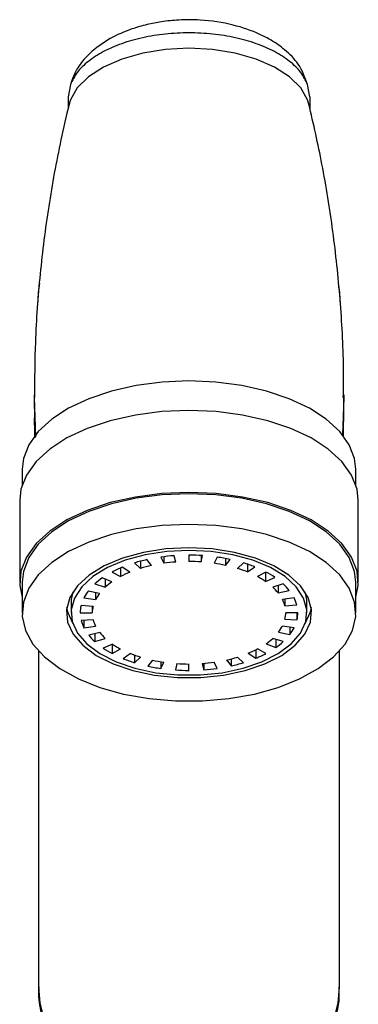
# Model space of a CAD drawing. Units: millimetres. Extents: x 3 to 2746, y 5 to 2745.
# Drawn here: x 1122 to 1150, y 1493 to 1574 of the extents above; entities that cross this region are included whole.
import ezdxf

# ---------------------------------------------------------------- set-up
doc = ezdxf.new("R2010")
doc.units = ezdxf.units.MM

msp = doc.modelspace()

# ---------------------------------------------------------------- linework, layer by layer
at = {"color": 7, "linetype": 'Continuous', "lineweight": 25}
for p, q in [((1125.847, 1568.711), (1125.655, 1567.677)), ((1145.655, 1567.677), (1145.463, 1568.711)), ((1125.655, 1567.677), (1125.655, 1566.722)), ((1145.655, 1567.677), (1145.655, 1566.705)), ((1122.855, 1543.028), (1122.855, 1541.888)), ((1148.455, 1541.952), (1148.455, 1543.028)), ((1148.419, 1539.634), (1148.454, 1541.952)), ((1121.855, 1536.856), (1121.855, 1535.561)), ((1149.455, 1535.561), (1149.455, 1536.856)), ((1121.655, 1534.312), (1121.655, 1527.528)), ((1149.655, 1527.528), (1149.655, 1534.312)), ((1133.326, 1529.59), (1133.585, 1529.078)), ((1133.585, 1529.625), (1133.585, 1529.078)), ((1134.567, 1529.183), (1134.431, 1529.708)), ((1135.655, 1529.753), (1135.655, 1529.223)), ((1136.655, 1529.723), (1136.655, 1529.189)), ((1136.655, 1529.189), (1136.78, 1529.715)), ((1137.984, 1529.59), (1137.726, 1529.078)), ((1130.75, 1528.332), (1130.137, 1528.751)), ((1131.155, 1529.114), (1131.655, 1528.655)), ((1131.655, 1529.256), (1131.655, 1528.655)), ((1132.552, 1528.891), (1132.165, 1529.379)), ((1138.675, 1529.476), (1138.675, 1528.909)), ((1138.675, 1528.909), (1139.053, 1529.4)), ((1140.155, 1529.114), (1139.655, 1528.655)), ((1140.49, 1529.006), (1140.49, 1528.361)), ((1140.49, 1528.361), (1141.094, 1528.783)), ((1129.291, 1528.356), (1129.998, 1527.981)), ((1129.998, 1528.693), (1129.998, 1527.981)), ((1142.019, 1528.356), (1141.312, 1527.981)), ((1141.975, 1528.332), (1141.975, 1527.583)), ((1121.855, 1527.528), (1121.855, 1524.983)), ((1127.861, 1527.368), (1128.727, 1527.103)), ((1129.281, 1527.545), (1128.484, 1527.866)), ((1128.727, 1527.768), (1128.727, 1527.103)), ((1141.975, 1527.583), (1142.765, 1527.908)), ((1143.449, 1527.368), (1142.583, 1527.103)), ((1143.029, 1527.239), (1143.029, 1526.628)), ((1149.455, 1524.983), (1149.455, 1527.528)), ((1128.247, 1526.584), (1127.321, 1526.784)), ((1127.928, 1526.653), (1127.928, 1526.081)), ((1143.029, 1526.628), (1143.951, 1526.833)), ((1125.905, 1525.831), (1125.905, 1524.983)), ((1127.718, 1525.513), (1126.726, 1525.58)), ((1126.962, 1526.218), (1127.928, 1526.081)), ((1127.655, 1525.518), (1127.655, 1524.983)), ((1144.348, 1526.218), (1143.382, 1526.081)), ((1143.581, 1526.109), (1143.581, 1525.56)), ((1143.581, 1525.56), (1144.571, 1525.632)), ((1145.405, 1524.983), (1145.405, 1525.831)), ((1126.655, 1524.983), (1127.655, 1524.983)), ((1144.655, 1524.983), (1143.655, 1524.983)), ((1144.584, 1524.983), (1144.584, 1524.387)), ((1127.729, 1524.407), (1126.739, 1524.335)), ((1126.962, 1524.351), (1126.962, 1523.749)), ((1126.962, 1523.749), (1127.928, 1523.886)), ((1144.348, 1523.749), (1143.382, 1523.886)), ((1143.592, 1524.453), (1144.584, 1524.387)), ((1128.281, 1523.339), (1127.359, 1523.134)), ((1127.861, 1523.246), (1127.861, 1522.599)), ((1143.063, 1523.383), (1143.989, 1523.183)), ((1143.989, 1523.8), (1143.989, 1523.183)), ((1127.861, 1522.599), (1128.727, 1522.864)), ((1129.335, 1522.384), (1128.546, 1522.059)), ((1129.291, 1522.366), (1129.291, 1521.611)), ((1142.029, 1522.421), (1142.826, 1522.101)), ((1143.449, 1522.599), (1142.583, 1522.864)), ((1142.826, 1522.79), (1142.826, 1522.101)), ((1123.205, 1521.829), (1123.205, 1494.015)), ((1129.291, 1521.611), (1129.998, 1521.986)), ((1130.82, 1521.606), (1130.216, 1521.184)), ((1131.155, 1521.478), (1131.155, 1520.853)), ((1140.56, 1521.635), (1141.174, 1521.216)), ((1141.174, 1521.914), (1141.174, 1521.216)), ((1142.019, 1521.611), (1141.312, 1521.986)), ((1148.105, 1494.015), (1148.105, 1521.829)), ((1131.155, 1520.853), (1131.655, 1521.312)), ((1132.635, 1521.058), (1132.257, 1520.567)), ((1133.326, 1520.928), (1133.326, 1520.377)), ((1133.326, 1520.377), (1133.585, 1520.888)), ((1134.655, 1520.777), (1134.53, 1520.252)), ((1135.655, 1520.214), (1135.655, 1520.744)), ((1136.743, 1520.783), (1136.88, 1520.258)), ((1136.88, 1520.794), (1136.88, 1520.258)), ((1137.984, 1520.377), (1137.726, 1520.888)), ((1138.758, 1521.076), (1139.145, 1520.587)), ((1139.145, 1521.169), (1139.145, 1520.587)), ((1140.155, 1520.853), (1139.655, 1521.312))]:
    msp.add_line(p, q, dxfattribs=at)
at = {"color": 8, "linetype": 'Continuous', "lineweight": 25}
for p, q in [((1122.858, 1542.807), (1122.964, 1539.539)), ((1148.452, 1542.813), (1148.351, 1539.693))]:
    msp.add_line(p, q, dxfattribs=at)
at = {"color": 7, "linetype": 'Continuous', "lineweight": 25, "flags": 128}
for points in [[(1145.575, 1567.076), (1145.463, 1567.439), (1144.894, 1568.433), (1143.97, 1569.349), (1142.726, 1570.152), (1141.211, 1570.811), (1139.482, 1571.301), (1137.606, 1571.603), (1135.655, 1571.704), (1133.704, 1571.603), (1131.828, 1571.301), (1130.099, 1570.811), (1128.584, 1570.152), (1127.34, 1569.349), (1126.416, 1568.433), (1125.847, 1567.439), (1125.736, 1567.079)], [(1135.655, 1544.169), (1133.441, 1544.074), (1131.285, 1543.793), (1129.242, 1543.331), (1127.365, 1542.702), (1125.702, 1541.922), (1124.298, 1541.01), (1123.187, 1539.991), (1122.4, 1538.891), (1121.956, 1537.738), (1121.855, 1536.856)], [(1149.455, 1536.856), (1149.354, 1537.738), (1148.91, 1538.891), (1148.123, 1539.991), (1147.012, 1541.01), (1145.608, 1541.922), (1143.945, 1542.702), (1142.068, 1543.331), (1140.025, 1543.793), (1137.869, 1544.074), (1135.655, 1544.169)], [(1135.655, 1541.731), (1133.409, 1541.635), (1131.222, 1541.349), (1129.149, 1540.881), (1127.245, 1540.243), (1125.558, 1539.451), (1124.133, 1538.526), (1123.007, 1537.492), (1122.208, 1536.376), (1121.757, 1535.206), (1121.655, 1534.312)], [(1149.655, 1534.312), (1149.553, 1535.206), (1149.102, 1536.376), (1148.303, 1537.492), (1147.177, 1538.526), (1145.752, 1539.451), (1144.065, 1540.243), (1142.161, 1540.881), (1140.088, 1541.349), (1137.901, 1541.635), (1135.655, 1541.731)], [(1135.655, 1534.946), (1133.409, 1534.85), (1131.222, 1534.565), (1129.149, 1534.097), (1127.245, 1533.458), (1125.558, 1532.667), (1124.133, 1531.742), (1123.007, 1530.708), (1122.208, 1529.592), (1121.757, 1528.422), (1121.666, 1527.229), (1121.855, 1526.278)], [(1135.655, 1534.84), (1133.441, 1534.746), (1131.285, 1534.464), (1129.242, 1534.003), (1127.365, 1533.374), (1125.702, 1532.593), (1124.298, 1531.682), (1123.187, 1530.663), (1122.4, 1529.562), (1121.956, 1528.409), (1121.855, 1527.528)], [(1149.455, 1526.278), (1149.644, 1527.229), (1149.553, 1528.422), (1149.102, 1529.592), (1148.303, 1530.708), (1147.177, 1531.742), (1145.752, 1532.667), (1144.065, 1533.458), (1142.161, 1534.097), (1140.088, 1534.565), (1137.901, 1534.85), (1135.655, 1534.946)], [(1149.455, 1527.528), (1149.354, 1528.409), (1148.91, 1529.562), (1148.123, 1530.663), (1147.012, 1531.682), (1145.608, 1532.593), (1143.945, 1533.374), (1142.068, 1534.003), (1140.025, 1534.464), (1137.869, 1534.746), (1135.655, 1534.84)], [(1135.655, 1532.296), (1133.441, 1532.202), (1131.285, 1531.92), (1129.242, 1531.459), (1127.365, 1530.83), (1125.702, 1530.049), (1124.298, 1529.138), (1123.187, 1528.118), (1122.4, 1527.018), (1121.956, 1525.865), (1121.866, 1524.689), (1122.134, 1523.521), (1122.752, 1522.39), (1123.704, 1521.327), (1124.966, 1520.358), (1126.504, 1519.51), (1128.279, 1518.803), (1130.246, 1518.256), (1132.353, 1517.883), (1134.545, 1517.694), (1136.766, 1517.694), (1138.958, 1517.883), (1141.064, 1518.256), (1143.031, 1518.803), (1144.806, 1519.51), (1146.345, 1520.358), (1147.606, 1521.327), (1148.558, 1522.39), (1149.176, 1523.521), (1149.444, 1524.689), (1149.354, 1525.865), (1148.91, 1527.018), (1148.123, 1528.118), (1147.012, 1529.138), (1145.608, 1530.049), (1143.945, 1530.83), (1142.068, 1531.459), (1140.025, 1531.92), (1137.869, 1532.202), (1135.655, 1532.296)], [(1135.655, 1530.362), (1133.734, 1530.265), (1131.883, 1529.977), (1130.168, 1529.508), (1128.651, 1528.876), (1127.387, 1528.103), (1126.422, 1527.218), (1125.791, 1526.251), (1125.517, 1525.239), (1125.608, 1524.218), (1126.063, 1523.224), (1126.865, 1522.294), (1127.984, 1521.461), (1129.381, 1520.755), (1131.004, 1520.203), (1132.795, 1519.823), (1134.69, 1519.629), (1136.62, 1519.629), (1138.515, 1519.823), (1140.306, 1520.203), (1141.929, 1520.755), (1143.326, 1521.461), (1144.445, 1522.294), (1145.247, 1523.224), (1145.702, 1524.218), (1145.794, 1525.239), (1145.519, 1526.251), (1144.888, 1527.218), (1143.923, 1528.103), (1142.659, 1528.876), (1141.143, 1529.508), (1139.427, 1529.977), (1137.576, 1530.265), (1135.655, 1530.362)], [(1135.655, 1530.15), (1133.81, 1530.057), (1132.031, 1529.78), (1130.384, 1529.33), (1128.927, 1528.723), (1127.713, 1527.98), (1126.786, 1527.13), (1126.18, 1526.201), (1125.916, 1525.229), (1126.004, 1524.248), (1126.441, 1523.294), (1127.211, 1522.4), (1128.287, 1521.6), (1129.628, 1520.922), (1131.187, 1520.391), (1132.908, 1520.026), (1134.728, 1519.84), (1136.582, 1519.84), (1138.402, 1520.026), (1140.123, 1520.391), (1141.682, 1520.922), (1143.024, 1521.6), (1144.099, 1522.4), (1144.869, 1523.294), (1145.306, 1524.248), (1145.394, 1525.229), (1145.13, 1526.201), (1144.524, 1527.13), (1143.597, 1527.98), (1142.383, 1528.723), (1140.926, 1529.33), (1139.279, 1529.78), (1137.5, 1530.057), (1135.655, 1530.15)], [(1126.052, 1526.725), (1125.916, 1526.077), (1125.905, 1525.831)], [(1145.405, 1525.831), (1145.394, 1526.077), (1145.258, 1526.725)], [(1125.537, 1525.407), (1125.608, 1525.066), (1126.052, 1524.09)], [(1145.258, 1524.09), (1145.702, 1525.066), (1145.773, 1525.407)]]:
    msp.add_lwpolyline(points, dxfattribs=at)
at = {"color": 8, "linetype": 'Continuous', "lineweight": 25, "flags": 128}
msp.add_lwpolyline([(1123.205, 1494.015), (1123.306, 1492.674), (1123.751, 1490.923), (1124.538, 1489.262), (1125.645, 1487.737), (1127.04, 1486.392), (1128.683, 1485.267), (1130.527, 1484.394), (1132.518, 1483.798), (1134.599, 1483.495), (1136.711, 1483.495), (1138.792, 1483.798), (1140.783, 1484.394), (1142.627, 1485.267), (1144.27, 1486.392), (1145.665, 1487.737), (1146.772, 1489.262), (1147.559, 1490.923), (1148.004, 1492.674), (1148.105, 1494.015)], dxfattribs=at)
at = {"color": 7, "linetype": 'Continuous', "lineweight": 25}
for centre, radius, start, end in [((1132.178, 1550.715), 9.023, 170.16488, 179.99197), ((1139.132, 1550.715), 9.023, 0.00803, 9.83512), ((1135.606, 1513.492), 16.258, 94.14577, 98.0626), ((1135.656, 1512.855), 16.898, 86.18693, 90.00426), ((1135.863, 1514.596), 15.144, 77.8404, 81.94723), ((1133.786, 1519.84), 9.63, 112.27154, 117.82605), ((1135.088, 1516.22), 13.48, 102.52486, 106.96304), ((1135.151, 1517.193), 11.983, 102.52486, 106.96304), ((1135.611, 1514.769), 14.452, 94.14577, 98.0626), ((1135.656, 1514.202), 15.02, 86.18693, 90.00426), ((1135.84, 1515.75), 13.461, 77.8404, 81.94723), ((1136.748, 1517.934), 11.688, 68.16985, 73.05119), ((1133.994, 1520.411), 8.56, 112.27154, 117.82605), ((1136.626, 1518.717), 10.389, 68.16985, 73.05119), ((1138.078, 1521.848), 6.933, 55.80305, 62.19599), ((1138.381, 1521.457), 7.8, 55.80305, 62.19599), ((1131.919, 1522.921), 6.02, 124.78662, 132.38494), ((1132.334, 1523.15), 5.351, 124.78662, 132.38494), ((1140.299, 1523.913), 4.675, 38.64438, 47.63903), ((1130.15, 1524.591), 3.58, 142.22151, 152.97028), ((1130.762, 1524.635), 3.182, 142.22151, 152.97028), ((1139.783, 1524.032), 4.156, 38.64438, 47.63903), ((1129.228, 1524.981), 2.573, 166.54731, 179.94715), ((1129.942, 1524.981), 2.287, 166.54731, 179.94715), ((1141.068, 1524.901), 2.598, 14.69512, 27.00173), ((1141.744, 1524.891), 2.923, 14.69512, 27.00173), ((1141.368, 1524.986), 2.287, 346.54731, 359.94715), ((1142.082, 1524.986), 2.573, 346.54731, 359.94715), ((1129.566, 1525.076), 2.923, 194.69512, 207.00173), ((1130.242, 1525.066), 2.598, 194.69512, 207.00173), ((1140.548, 1525.332), 3.182, 322.22151, 332.97028), ((1131.011, 1526.053), 4.675, 218.64438, 227.63903), ((1131.527, 1525.935), 4.156, 218.64438, 227.63903), ((1141.16, 1525.376), 3.58, 322.22151, 332.97028), ((1133.232, 1528.118), 6.933, 235.80305, 242.19599), ((1138.976, 1526.816), 5.351, 304.78662, 312.38494), ((1139.391, 1527.046), 6.02, 304.78662, 312.38494), ((1132.929, 1528.51), 7.8, 235.80305, 242.19599), ((1134.684, 1531.25), 10.389, 248.16985, 253.05119), ((1137.316, 1529.556), 8.56, 292.27154, 297.82605), ((1137.524, 1530.127), 9.63, 292.27154, 297.82605), ((1134.562, 1532.033), 11.688, 248.16985, 253.05119), ((1135.47, 1534.217), 13.461, 257.8404, 261.94723), ((1135.654, 1535.764), 15.02, 266.18693, 270.00426), ((1135.699, 1535.198), 14.452, 274.14577, 278.0626), ((1136.159, 1532.773), 11.983, 282.52486, 286.96304), ((1136.222, 1533.747), 13.48, 282.52486, 286.96304), ((1135.447, 1535.371), 15.144, 257.8404, 261.94723), ((1135.654, 1537.112), 16.898, 266.18693, 270.00426), ((1135.704, 1536.474), 16.258, 274.14577, 278.0626)]:
    msp.add_arc(centre, radius, start, end, dxfattribs=at)
for points, knots in [([(1145.462, 1568.711), (1145.252, 1569.284), (1144.867, 1570.331), (1143.688, 1571.537), (1142.552, 1572.334), (1141.161, 1573.054), (1139.233, 1573.719), (1136.925, 1574.065), (1134.908, 1574.07), (1133.445, 1573.922), (1132.156, 1573.677), (1130.699, 1573.261), (1129.315, 1572.645), (1128.081, 1571.844), (1127.124, 1570.996), (1126.287, 1569.938), (1125.999, 1569.133), (1125.848, 1568.711)], [0, 0, 0, 0, 0.086785, 0.158746, 0.215118, 0.259179, 0.353818, 0.462092, 0.530575, 0.587134, 0.633984, 0.685776, 0.763329, 0.812343, 0.868226, 0.930875, 1, 1, 1, 1]), ([(1125.737, 1567.083), (1125.507, 1566.098), (1124.854, 1563.303), (1124.003, 1558.622), (1123.299, 1553.033), (1122.901, 1547.748), (1122.886, 1544.331), (1122.88, 1542.8)], [0, 0, 0, 0, 0.124773, 0.354238, 0.583612, 0.813419, 1, 1, 1, 1]), ([(1148.416, 1542.807), (1148.427, 1543.624), (1148.463, 1546.334), (1148.191, 1550.93), (1147.606, 1556.561), (1146.74, 1561.961), (1145.949, 1565.433), (1145.573, 1567.083)], [0, 0, 0, 0, 0.099671, 0.3304, 0.560773, 0.791225, 1, 1, 1, 1]), ([(1122.86, 1543.028), (1122.858, 1542.983), (1122.853, 1542.91), (1122.857, 1542.837), (1122.858, 1542.807)], [0, 0, 0, 0, 0.602255, 1, 1, 1, 1]), ([(1148.45, 1543.028), (1148.453, 1542.983), (1148.457, 1542.912), (1148.454, 1542.84), (1148.452, 1542.813)], [0, 0, 0, 0, 0.618302, 1, 1, 1, 1]), ([(1122.879, 1541.888), (1122.866, 1541.325), (1122.85, 1540.566), (1122.886, 1539.691), (1122.896, 1539.465)], [0, 0, 0, 0, 0.741946, 1, 1, 1, 1]), ([(1123.229, 1494.012), (1123.222, 1493.896), (1123.173, 1493.16), (1123.392, 1491.806), (1123.892, 1490.018), (1124.703, 1488.342), (1125.769, 1486.815), (1127.074, 1485.465), (1128.589, 1484.319), (1130.285, 1483.405), (1132.127, 1482.747), (1134.073, 1482.365), (1136.078, 1482.277), (1138.091, 1482.493), (1140.058, 1483.016), (1141.921, 1483.84), (1143.624, 1484.948), (1145.111, 1486.31), (1146.333, 1487.886), (1147.263, 1489.622), (1147.85, 1491.463), (1148.117, 1492.952), (1148.079, 1493.805), (1148.069, 1494.025)], [0, 0, 0, 0, 0.009232, 0.05887, 0.108118, 0.157183, 0.206301, 0.255687, 0.30552, 0.355914, 0.406917, 0.458518, 0.51067, 0.563306, 0.616321, 0.669575, 0.722876, 0.775978, 0.82863, 0.880638, 0.931905, 0.982441, 1, 1, 1, 1])]:
    msp.add_open_spline(points, degree=3, knots=knots, dxfattribs=at)
at = {"color": 8, "linetype": 'Continuous', "lineweight": 25}
msp.add_open_spline([(1145.463, 1568.711), (1145.299, 1569.047), (1144.97, 1569.72), (1144.019, 1570.64), (1142.773, 1571.449), (1141.246, 1572.112), (1139.507, 1572.605), (1137.619, 1572.908), (1135.655, 1573.011), (1133.692, 1572.908), (1131.803, 1572.605), (1130.064, 1572.112), (1128.537, 1571.449), (1127.291, 1570.64), (1126.34, 1569.72), (1126.011, 1569.047), (1125.847, 1568.711)], degree=3, dxfattribs=at)

doc.saveas('drawing.dxf')
